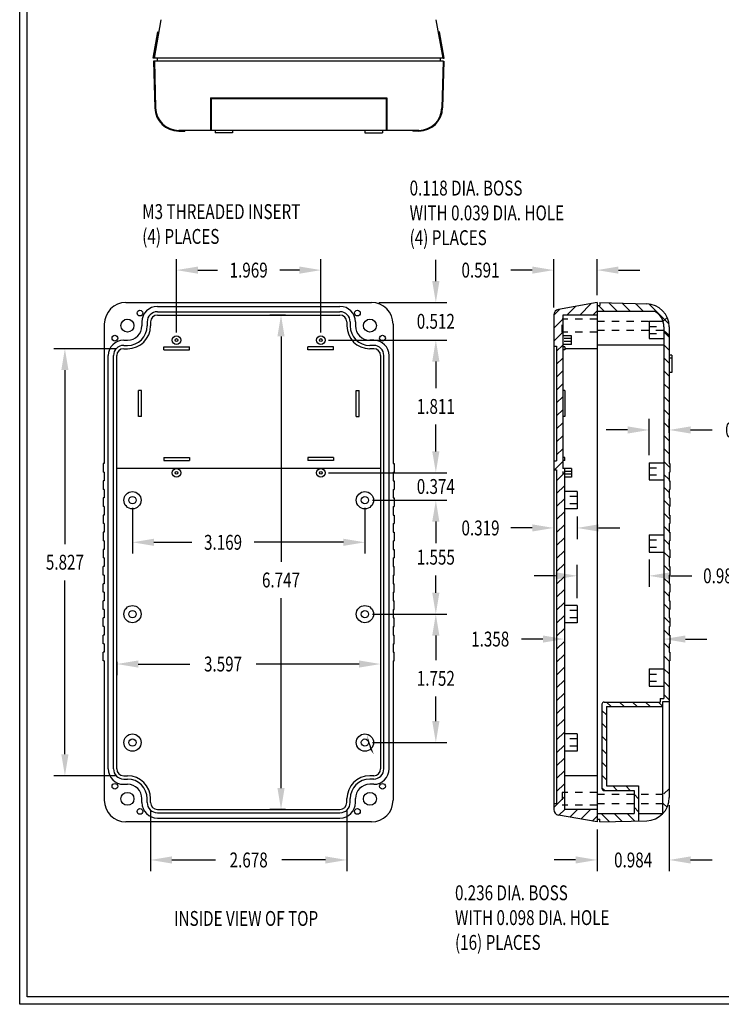
# Model space of a CAD drawing. Extents: x 0 to 16.4, y 0 to 25.2.
# Drawn here: x 0 to 9.6, y 0 to 13.4 of the extents above; entities that cross this region are included whole.
import ezdxf
from ezdxf.enums import TextEntityAlignment as Align

# ---------------------------------------------------------------- set-up
doc = ezdxf.new("R2010")
doc.units = 0
doc.header["$LTSCALE"] = 0.375
doc.linetypes.add('HIDDEN', pattern=[0.375, 0.25, -0.125])
doc.layers.get('0').update_dxf_attribs({"linetype": 'CONTINUOUS'})
doc.layers.get('DEFPOINTS').update_dxf_attribs({"linetype": 'CONTINUOUS'})
for name, color, linetype in [('DIM', 7, 'CONTINUOUS'), ('HIDDEN', 7, 'HIDDEN'), ('OBJECT', 7, 'CONTINUOUS'), ('TEXT', 7, 'CONTINUOUS'), ('TITLE', 7, 'CONTINUOUS')]:
    doc.layers.add(name, color=color, linetype=linetype)
doc.styles.add('TXT', font='TXT.shx', dxfattribs={"width": 0.75})
doc.dimstyles.new('STD', dxfattribs={"dimscale": 1.625, "dimtxt": 0.125, "dimasz": 0.18, "dimexe": 0.093, "dimexo": 0.063, "dimgap": 0.09, "dimtad": 0, "dimtih": 1, "dimtoh": 1, "dimzin": 0, "dimcen": 0.09, "dimazin": 3, "dimtfac": 1, "dimtofl": 0, "dimtmove": 0, "dimatfit": 3})
doc.dimstyles.new('STDI', dxfattribs={"dimscale": 1.625, "dimtxt": 0.125, "dimasz": 0.18, "dimexe": 0.093, "dimexo": 0.063, "dimgap": 0.09, "dimtad": 0, "dimtih": 1, "dimtoh": 1, "dimzin": 0, "dimcen": 0.09, "dimazin": 3, "dimtfac": 1, "dimtix": 1, "dimtofl": 0, "dimtmove": 0, "dimatfit": 3})

# ---------------------------------------------------------------- blocks, each defined once
blk = doc.blocks.new('*D2')
at = {"color": 0, "linetype": 'BYBLOCK'}
for p, q in [((2.8192, 9.23619), (2.8192, 10.239603)), ((4.7882, 9.23619), (4.7882, 10.239603)), ((3.1117, 10.088478), (3.378154, 10.088478)), ((4.4957, 10.088478), (4.229247, 10.088478))]:
    blk.add_line(p, q, dxfattribs=at)
for points in [[(3.1117, 10.137228), (3.1117, 10.039728), (2.8192, 10.088478)], [(4.4957, 10.137228), (4.4957, 10.039728), (4.7882, 10.088478)]]:
    blk.add_solid(points, dxfattribs=at)
at = {"layer": 'DEFPOINTS', "color": 0, "linetype": 'BYBLOCK'}
for p in [(2.8192, 10.088478), (2.8192, 9.133815), (4.7882, 9.133815)]:
    blk.add_point(p, dxfattribs=at)
at = {"color": 0, "linetype": 'BYBLOCK', "style": 'TXT', "width": 0.75}
blk.add_text('1.969', height=0.203125, dxfattribs=at).set_placement((3.8037, 10.088478), align=Align.MIDDLE_CENTER)
blk = doc.blocks.new('*D15')
at = {"color": 0, "linetype": 'BYBLOCK'}
for p, q in [((1.626307, 6.77628), (1.626307, 6.152886)), ((4.795307, 6.77628), (4.795307, 6.152886)), ((1.918807, 6.304011), (2.435804, 6.304011)), ((4.502807, 6.304011), (3.286898, 6.304011))]:
    blk.add_line(p, q, dxfattribs=at)
for points in [[(1.918807, 6.352761), (1.918807, 6.255261), (1.626307, 6.304011)], [(4.502807, 6.352761), (4.502807, 6.255261), (4.795307, 6.304011)]]:
    blk.add_solid(points, dxfattribs=at)
at = {"layer": 'DEFPOINTS', "color": 0, "linetype": 'BYBLOCK'}
for p in [(1.626307, 6.878655), (4.795307, 6.878655), (1.626307, 6.304011)]:
    blk.add_point(p, dxfattribs=at)
at = {"color": 0, "linetype": 'BYBLOCK', "style": 'TXT', "width": 0.75}
blk.add_text('3.169', height=0.203125, dxfattribs=at).set_placement((2.861351, 6.304011), align=Align.MIDDLE_CENTER)
blk = doc.blocks.new('*D26')
at = {"color": 0, "linetype": 'BYBLOCK'}
for p, q in [((4.897682, 6.878655), (5.913936, 6.878655)), ((5.762811, 6.586155), (5.762811, 6.348968)), ((5.762811, 5.616155), (5.762811, 5.853343)), ((4.897682, 5.323655), (5.913936, 5.323655))]:
    blk.add_line(p, q, dxfattribs=at)
for points in [[(5.714061, 6.586155), (5.811561, 6.586155), (5.762811, 6.878655)], [(5.714061, 5.616155), (5.811561, 5.616155), (5.762811, 5.323655)]]:
    blk.add_solid(points, dxfattribs=at)
at = {"layer": 'DEFPOINTS', "color": 0, "linetype": 'BYBLOCK'}
for p in [(4.795307, 6.878655), (4.795307, 5.323655), (5.762811, 5.323655)]:
    blk.add_point(p, dxfattribs=at)
at = {"color": 0, "linetype": 'BYBLOCK', "style": 'TXT', "width": 0.75}
blk.add_text('1.555', height=0.203125, dxfattribs=at).set_placement((5.762811, 6.101155), align=Align.MIDDLE_CENTER)
blk = doc.blocks.new('*D27')
at = {"color": 0, "linetype": 'BYBLOCK'}
for p, q in [((4.897682, 5.323655), (5.913936, 5.323655)), ((5.762811, 5.031155), (5.762811, 4.695468)), ((5.762811, 3.864155), (5.762811, 4.199843)), ((4.897682, 3.571655), (5.913936, 3.571655))]:
    blk.add_line(p, q, dxfattribs=at)
for points in [[(5.714061, 5.031155), (5.811561, 5.031155), (5.762811, 5.323655)], [(5.714061, 3.864155), (5.811561, 3.864155), (5.762811, 3.571655)]]:
    blk.add_solid(points, dxfattribs=at)
at = {"layer": 'DEFPOINTS', "color": 0, "linetype": 'BYBLOCK'}
for p in [(4.795307, 5.323655), (4.795307, 3.571655), (5.762811, 3.571655)]:
    blk.add_point(p, dxfattribs=at)
at = {"color": 0, "linetype": 'BYBLOCK', "style": 'TXT', "width": 0.75}
blk.add_text('1.752', height=0.203125, dxfattribs=at).set_placement((5.762811, 4.447655), align=Align.MIDDLE_CENTER)
blk = doc.blocks.new('*D29')
at = {"color": 0, "linetype": 'BYBLOCK'}
for p, q in [((4.297682, 9.063655), (5.913936, 9.063655)), ((5.762811, 8.771155), (5.762811, 8.405968)), ((5.762811, 7.545155), (5.762811, 7.910343)), ((4.297682, 7.252655), (5.913936, 7.252655))]:
    blk.add_line(p, q, dxfattribs=at)
for points in [[(5.714061, 8.771155), (5.811561, 8.771155), (5.762811, 9.063655)], [(5.714061, 7.545155), (5.811561, 7.545155), (5.762811, 7.252655)]]:
    blk.add_solid(points, dxfattribs=at)
at = {"layer": 'DEFPOINTS', "color": 0, "linetype": 'BYBLOCK'}
for p in [(4.195307, 9.063655), (4.195307, 7.252655), (5.762811, 7.252655)]:
    blk.add_point(p, dxfattribs=at)
at = {"color": 0, "linetype": 'BYBLOCK', "style": 'TXT', "width": 0.75}
blk.add_text('1.811', height=0.203125, dxfattribs=at).set_placement((5.762811, 8.158155), align=Align.MIDDLE_CENTER)
blk = doc.blocks.new('*D25')
at = {"color": 0, "linetype": 'BYBLOCK'}
for p, q in [((5.762811, 9.868155), (5.762811, 10.160655)), ((4.986682, 9.575655), (5.913936, 9.575655)), ((4.297682, 9.063655), (5.913936, 9.063655)), ((5.762811, 8.771155), (5.762811, 8.478655))]:
    blk.add_line(p, q, dxfattribs=at)
for points in [[(5.714061, 9.868155), (5.811561, 9.868155), (5.762811, 9.575655)], [(5.714061, 8.771155), (5.811561, 8.771155), (5.762811, 9.063655)]]:
    blk.add_solid(points, dxfattribs=at)
at = {"layer": 'DEFPOINTS', "color": 0, "linetype": 'BYBLOCK'}
for p in [(4.884307, 9.575655), (5.762811, 9.575655), (4.195307, 9.063655)]:
    blk.add_point(p, dxfattribs=at)
at = {"color": 0, "linetype": 'BYBLOCK', "style": 'TXT', "width": 0.75}
blk.add_text('0.512', height=0.203125, dxfattribs=at).set_placement((5.762811, 9.319655), align=Align.MIDDLE_CENTER)
blk = doc.blocks.new('*D28')
at = {"color": 0, "linetype": 'BYBLOCK'}
for p, q in [((5.762811, 7.545155), (5.762811, 7.837655)), ((4.297682, 7.252655), (5.913936, 7.252655)), ((4.897682, 6.878655), (5.913936, 6.878655)), ((5.762811, 6.586155), (5.762811, 6.293655))]:
    blk.add_line(p, q, dxfattribs=at)
for points in [[(5.714061, 7.545155), (5.811561, 7.545155), (5.762811, 7.252655)], [(5.714061, 6.586155), (5.811561, 6.586155), (5.762811, 6.878655)]]:
    blk.add_solid(points, dxfattribs=at)
at = {"layer": 'DEFPOINTS', "color": 0, "linetype": 'BYBLOCK'}
for p in [(4.195307, 7.252655), (5.762811, 7.252655), (4.795307, 6.878655)]:
    blk.add_point(p, dxfattribs=at)
at = {"color": 0, "linetype": 'BYBLOCK', "style": 'TXT', "width": 0.75}
blk.add_text('0.374', height=0.203125, dxfattribs=at).set_placement((5.762811, 7.065655), align=Align.MIDDLE_CENTER)
blk = doc.blocks.new('*D5')
at = {"color": 0, "linetype": 'BYBLOCK'}
for p, q in [((8.440947, 9.578531), (8.440947, 10.239603)), ((9.031947, 9.74819), (9.031947, 10.239603)), ((8.148447, 10.088478), (7.855947, 10.088478)), ((9.324447, 10.088478), (9.616947, 10.088478))]:
    blk.add_line(p, q, dxfattribs=at)
for points in [[(8.148447, 10.137228), (8.148447, 10.039728), (8.440947, 10.088478)], [(9.324447, 10.137228), (9.324447, 10.039728), (9.031947, 10.088478)]]:
    blk.add_solid(points, dxfattribs=at)
at = {"layer": 'DEFPOINTS', "color": 0, "linetype": 'BYBLOCK'}
for p in [(8.440947, 10.088478), (9.031947, 9.645815), (8.440947, 9.476156)]:
    blk.add_point(p, dxfattribs=at)
at = {"color": 0, "linetype": 'BYBLOCK', "style": 'TXT', "width": 0.75}
blk.add_text('0.591', height=0.203125, dxfattribs=at).set_placement((7.443096, 10.088478), align=Align.MIDDLE_CENTER)
blk = doc.blocks.new('*D13')
at = {"color": 0, "linetype": 'BYBLOCK'}
for p, q in [((10.015947, 2.788046), (10.015947, 1.88869)), ((9.031947, 2.45644), (9.031947, 1.88869)), ((8.739447, 2.039815), (8.446947, 2.039815)), ((10.308447, 2.039815), (10.600947, 2.039815))]:
    blk.add_line(p, q, dxfattribs=at)
for points in [[(8.739447, 2.088565), (8.739447, 1.991065), (9.031947, 2.039815)], [(10.308447, 2.088565), (10.308447, 1.991065), (10.015947, 2.039815)]]:
    blk.add_solid(points, dxfattribs=at)
at = {"layer": 'DEFPOINTS', "color": 0, "linetype": 'BYBLOCK'}
for p in [(10.015947, 2.890421), (9.031947, 2.558815), (10.015947, 2.039815)]:
    blk.add_point(p, dxfattribs=at)
at = {"color": 0, "linetype": 'BYBLOCK', "style": 'TXT', "width": 0.75}
blk.add_text('0.984', height=0.203125, dxfattribs=at).set_placement((9.523947, 2.039815), align=Align.MIDDLE_CENTER)
blk = doc.blocks.new('*D16')
at = {"color": 0, "linetype": 'BYBLOCK'}
for p, q in [((1.412307, 4.600894), (1.412307, 4.41892)), ((1.704807, 4.570045), (2.410414, 4.570045)), ((4.716807, 4.570045), (3.312289, 4.570045)), ((5.009307, 4.600894), (5.009307, 4.41892))]:
    blk.add_line(p, q, dxfattribs=at)
for points in [[(1.704807, 4.618795), (1.704807, 4.521295), (1.412307, 4.570045)], [(4.716807, 4.618795), (4.716807, 4.521295), (5.009307, 4.570045)]]:
    blk.add_solid(points, dxfattribs=at)
at = {"layer": 'DEFPOINTS', "color": 0, "linetype": 'BYBLOCK'}
for p in [(1.412307, 4.703269), (5.009307, 4.703269), (1.412307, 4.570045)]:
    blk.add_point(p, dxfattribs=at)
at = {"color": 0, "linetype": 'BYBLOCK', "style": 'TXT', "width": 0.75}
blk.add_text('3.597', height=0.203125, dxfattribs=at).set_placement((2.861351, 4.570045), align=Align.MIDDLE_CENTER)
blk = doc.blocks.new('*D6')
at = {"color": 0, "linetype": 'BYBLOCK'}
for p, q in [((2.4647, 2.72044), (2.4647, 1.88869)), ((5.1427, 2.72044), (5.1427, 1.88869)), ((2.7572, 2.039815), (3.352763, 2.039815)), ((4.8502, 2.039815), (4.254638, 2.039815))]:
    blk.add_line(p, q, dxfattribs=at)
for points in [[(2.7572, 2.088565), (2.7572, 1.991065), (2.4647, 2.039815)], [(4.8502, 2.088565), (4.8502, 1.991065), (5.1427, 2.039815)]]:
    blk.add_solid(points, dxfattribs=at)
at = {"layer": 'DEFPOINTS', "color": 0, "linetype": 'BYBLOCK'}
for p in [(2.4647, 2.822815), (5.1427, 2.822815), (2.4647, 2.039815)]:
    blk.add_point(p, dxfattribs=at)
at = {"color": 0, "linetype": 'BYBLOCK', "style": 'TXT', "width": 0.75}
blk.add_text('2.678', height=0.203125, dxfattribs=at).set_placement((3.8037, 2.039815), align=Align.MIDDLE_CENTER)
blk = doc.blocks.new('*D8')
at = {"color": 0, "linetype": 'BYBLOCK'}
for p, q in [((8.759947, 6.72844), (8.759947, 6.419104)), ((8.148447, 6.570229), (7.855947, 6.570229)), ((8.440947, 6.534359), (8.440947, 6.419104)), ((9.052447, 6.570229), (9.344947, 6.570229))]:
    blk.add_line(p, q, dxfattribs=at)
for points in [[(8.148447, 6.618979), (8.148447, 6.521479), (8.440947, 6.570229)], [(9.052447, 6.618979), (9.052447, 6.521479), (8.759947, 6.570229)]]:
    blk.add_solid(points, dxfattribs=at)
at = {"layer": 'DEFPOINTS', "color": 0, "linetype": 'BYBLOCK'}
for p in [(8.759947, 6.830815), (8.440947, 6.636734), (8.440947, 6.570229)]:
    blk.add_point(p, dxfattribs=at)
at = {"color": 0, "linetype": 'BYBLOCK', "style": 'TXT', "width": 0.75}
blk.add_text('0.319', height=0.203125, dxfattribs=at).set_placement((7.443096, 6.570229), align=Align.MIDDLE_CENTER)
blk = doc.blocks.new('*D9')
at = {"color": 0, "linetype": 'BYBLOCK'}
for p, q in [((9.740947, 7.56319), (9.740947, 8.058321)), ((10.015947, 7.866217), (10.015947, 8.058321)), ((9.448447, 7.907196), (9.155947, 7.907196)), ((10.308447, 7.907196), (10.600947, 7.907196))]:
    blk.add_line(p, q, dxfattribs=at)
for points in [[(9.448447, 7.955946), (9.448447, 7.858446), (9.740947, 7.907196)], [(10.308447, 7.955946), (10.308447, 7.858446), (10.015947, 7.907196)]]:
    blk.add_solid(points, dxfattribs=at)
at = {"layer": 'DEFPOINTS', "color": 0, "linetype": 'BYBLOCK'}
for p in [(10.015947, 7.907196), (10.015947, 7.763842), (9.740947, 7.460815)]:
    blk.add_point(p, dxfattribs=at)
at = {"color": 0, "linetype": 'BYBLOCK', "style": 'TXT', "width": 0.75}
blk.add_text('0.275', height=0.203125, dxfattribs=at).set_placement((11.03919, 7.907196), align=Align.MIDDLE_CENTER)
blk = doc.blocks.new('*D10')
at = {"color": 0, "linetype": 'BYBLOCK'}
for p, q in [((8.759947, 5.61419), (8.759947, 6.068221)), ((9.740947, 6.13844), (9.740947, 5.765971)), ((8.467447, 5.917096), (8.174947, 5.917096)), ((10.033447, 5.917096), (10.325947, 5.917096))]:
    blk.add_line(p, q, dxfattribs=at)
for points in [[(8.467447, 5.965846), (8.467447, 5.868346), (8.759947, 5.917096)], [(10.033447, 5.965846), (10.033447, 5.868346), (9.740947, 5.917096)]]:
    blk.add_solid(points, dxfattribs=at)
at = {"layer": 'DEFPOINTS', "color": 0, "linetype": 'BYBLOCK'}
for p in [(9.740947, 6.240815), (9.740947, 5.917096), (8.759947, 5.511815)]:
    blk.add_point(p, dxfattribs=at)
at = {"color": 0, "linetype": 'BYBLOCK', "style": 'TXT', "width": 0.75}
blk.add_text('0.981', height=0.203125, dxfattribs=at).set_placement((10.738799, 5.917096), align=Align.MIDDLE_CENTER)
blk = doc.blocks.new('*D11')
at = {"color": 0, "linetype": 'BYBLOCK'}
for p, q in [((8.293447, 5.053981), (8.000947, 5.053981)), ((8.585947, 5.063552), (8.585947, 4.902856)), ((9.943947, 5.063552), (9.943947, 4.902856)), ((10.236447, 5.053981), (10.528947, 5.053981))]:
    blk.add_line(p, q, dxfattribs=at)
for points in [[(8.293447, 5.102731), (8.293447, 5.005231), (8.585947, 5.053981)], [(10.236447, 5.102731), (10.236447, 5.005231), (9.943947, 5.053981)]]:
    blk.add_solid(points, dxfattribs=at)
at = {"layer": 'DEFPOINTS', "color": 0, "linetype": 'BYBLOCK'}
for p in [(8.585947, 5.165927), (9.943947, 5.165927), (8.585947, 5.053981)]:
    blk.add_point(p, dxfattribs=at)
at = {"color": 0, "linetype": 'BYBLOCK', "style": 'TXT', "width": 0.75}
blk.add_text('1.358', height=0.203125, dxfattribs=at).set_placement((7.575401, 5.053981), align=Align.MIDDLE_CENTER)
blk = doc.blocks.new('*D24')
at = {"color": 0, "linetype": 'BYBLOCK'}
for p, q in [((1.403932, 8.945655), (0.553659, 8.945655)), ((0.704784, 8.653155), (0.704784, 6.279968)), ((0.704784, 3.411155), (0.704784, 5.784343)), ((1.403932, 3.118655), (0.553659, 3.118655))]:
    blk.add_line(p, q, dxfattribs=at)
for points in [[(0.656034, 8.653155), (0.753534, 8.653155), (0.704784, 8.945655)], [(0.656034, 3.411155), (0.753534, 3.411155), (0.704784, 3.118655)]]:
    blk.add_solid(points, dxfattribs=at)
at = {"layer": 'DEFPOINTS', "color": 0, "linetype": 'BYBLOCK'}
for p in [(0.704784, 8.945655), (1.506307, 8.945655), (1.506307, 3.118655)]:
    blk.add_point(p, dxfattribs=at)
at = {"color": 0, "linetype": 'BYBLOCK', "style": 'TXT', "width": 0.75}
blk.add_text('5.827', height=0.203125, dxfattribs=at).set_placement((0.704784, 6.032155), align=Align.MIDDLE_CENTER)
blk = doc.blocks.new('HB')
at = {"layer": 'TITLE'}
for p, q in [((0, 0), (0, 15.5)), ((0.062, 0.062), (0.062, 15.438)), ((10.12, 0), (0, 0)), ((10.058, 0.062), (0.062, 0.062))]:
    blk.add_line(p, q, dxfattribs=at)
blk = doc.blocks.new('*D17')
at = {"color": 0, "linetype": 'BYBLOCK'}
for p, q in [((3.71063, 9.405655), (3.500592, 9.405655)), ((3.651717, 9.113155), (3.651717, 6.03812)), ((3.651717, 2.951155), (3.651717, 5.542495)), ((3.71063, 2.658655), (3.500592, 2.658655))]:
    blk.add_line(p, q, dxfattribs=at)
for points in [[(3.602967, 9.113155), (3.700467, 9.113155), (3.651717, 9.405655)], [(3.602967, 2.951155), (3.700467, 2.951155), (3.651717, 2.658655)]]:
    blk.add_solid(points, dxfattribs=at)
at = {"layer": 'DEFPOINTS', "color": 0, "linetype": 'BYBLOCK'}
for p in [(3.813005, 9.405655), (3.651717, 2.658655), (3.813005, 2.658655)]:
    blk.add_point(p, dxfattribs=at)
at = {"color": 0, "linetype": 'BYBLOCK', "style": 'TXT', "width": 0.75}
blk.add_text('6.747', height=0.203125, dxfattribs=at).set_placement((3.651717, 5.790308), align=Align.MIDDLE_CENTER)
blk = doc.blocks.new('*X18')
at = {"color": 0}
for p, q in [((8.394791, 9.459655), (8.282002, 9.572445)), ((8.571568, 9.459655), (8.463532, 9.567691)), ((8.748344, 9.459655), (8.645062, 9.562937)), ((9.102, 9.282777), (8.828116, 9.556661)), ((8.218014, 9.459655), (8.141014, 9.536655)), ((9.104389, 9.10361), (9.032389, 9.17561)), ((9.104389, 8.926834), (9.032389, 8.998834)), ((9.104389, 8.750057), (9.032389, 8.822057)), ((9.104389, 8.57328), (9.032389, 8.64528)), ((9.104389, 8.396504), (9.032389, 8.468504)), ((9.104389, 8.219727), (9.032389, 8.291727)), ((9.104389, 8.04295), (9.032389, 8.11495)), ((9.104389, 7.866173), (9.032389, 7.938173)), ((9.104389, 7.689397), (9.032389, 7.761397)), ((9.104389, 7.51262), (9.032389, 7.58462)), ((9.114389, 7.325843), (9.032389, 7.407843)), ((9.104389, 7.159067), (9.032389, 7.231067)), ((9.104389, 6.98229), (9.032389, 7.05429)), ((9.114389, 6.795513), (9.032389, 6.877513)), ((9.114389, 6.618737), (9.032389, 6.700737)), ((9.104389, 6.45196), (9.032389, 6.52396)), ((9.104389, 6.275183), (9.032389, 6.347183)), ((9.112141, 6.090655), (9.032389, 6.170406)), ((9.114389, 5.91163), (9.032389, 5.99363)), ((9.104389, 5.744853), (9.032389, 5.816853)), ((9.114389, 5.734853), (9.109587, 5.739655)), ((9.104389, 5.568076), (9.032389, 5.640076)), ((9.107034, 5.388655), (9.032389, 5.4633)), ((9.114389, 5.204523), (9.032389, 5.286523)), ((9.104389, 5.037746), (9.032389, 5.109746)), ((9.114389, 5.027746), (9.10448, 5.037655)), ((9.104389, 4.86097), (9.032389, 4.93297)), ((9.104389, 4.684193), (9.032389, 4.756193)), ((9.104389, 4.507416), (9.032389, 4.579416)), ((9.104389, 4.33064), (9.032389, 4.40264)), ((9.104389, 4.153863), (9.032389, 4.225863)), ((8.312713, 4.061655), (8.249713, 4.124655)), ((8.48949, 4.061655), (8.42649, 4.124655)), ((8.666267, 4.061655), (8.603267, 4.124655)), ((8.843044, 4.061655), (8.780044, 4.124655)), ((9.011389, 4.070086), (8.95682, 4.124655)), ((8.249389, 3.948203), (8.186389, 4.011203)), ((8.249389, 3.771426), (8.186389, 3.834426)), ((8.249389, 3.594649), (8.186389, 3.657649)), ((8.249389, 3.417873), (8.186389, 3.480873)), ((8.249389, 3.241096), (8.186389, 3.304096)), ((8.249389, 3.064319), (8.186389, 3.127319)), ((8.397053, 2.916655), (8.334053, 2.979655)), ((8.57383, 2.916655), (8.51083, 2.979655)), ((8.220277, 2.916655), (8.186389, 2.950542)), ((8.687389, 2.803096), (8.624389, 2.866096)), ((8.687389, 2.626319), (8.624389, 2.689319)), ((8.29127, 2.492109), (8.178723, 2.604655)), ((8.463536, 2.49662), (8.3555, 2.604655)), ((8.635801, 2.501131), (8.532277, 2.604655))]:
    blk.add_line(p, q, dxfattribs=at)
blk = doc.blocks.new('*X41')
at = {"color": 0}
for p, q in [((7.637888, 9.405655), (7.794016, 9.561783)), ((7.281691, 9.403011), (7.364776, 9.486096)), ((7.461112, 9.405655), (7.579396, 9.523939)), ((7.814665, 9.405655), (7.872691, 9.463681)), ((7.281691, 9.226235), (7.404691, 9.349235)), ((7.281691, 9.049458), (7.404691, 9.172458)), ((7.321691, 8.912681), (7.404691, 8.995681)), ((7.321691, 8.735905), (7.404691, 8.818905)), ((7.321691, 8.559128), (7.404691, 8.642128)), ((7.321691, 8.382351), (7.404691, 8.465351)), ((7.321691, 8.205574), (7.404691, 8.288574)), ((7.321691, 8.028798), (7.404691, 8.111798)), ((7.321691, 7.852021), (7.404691, 7.935021)), ((7.321691, 7.675244), (7.404691, 7.758244)), ((7.321691, 7.498468), (7.404691, 7.581468)), ((7.294655, 7.294655), (7.404691, 7.404691)), ((7.321691, 7.144914), (7.426691, 7.249914)), ((7.321691, 6.968138), (7.426691, 7.073138)), ((7.321691, 6.791361), (7.426691, 6.896361)), ((7.321691, 6.614584), (7.426691, 6.719584)), ((7.321691, 6.437808), (7.426691, 6.542808)), ((7.321691, 6.261031), (7.426691, 6.366031)), ((7.321691, 6.084254), (7.426691, 6.189254)), ((7.321691, 5.907477), (7.426691, 6.012477)), ((7.321691, 5.730701), (7.426691, 5.835701)), ((7.321691, 5.553924), (7.426691, 5.658924)), ((7.321691, 5.377147), (7.426691, 5.482147)), ((7.321691, 5.200371), (7.426691, 5.305371)), ((7.321691, 5.023594), (7.426691, 5.128594)), ((7.321691, 4.846817), (7.426691, 4.951817)), ((7.321691, 4.670041), (7.426691, 4.775041)), ((7.321691, 4.493264), (7.426691, 4.598264)), ((7.321691, 4.316487), (7.426691, 4.421487)), ((7.321691, 4.139711), (7.426691, 4.244711)), ((7.321691, 3.962934), (7.426691, 4.067934)), ((7.321691, 3.786157), (7.426691, 3.891157)), ((7.321691, 3.60938), (7.426691, 3.71438)), ((7.321691, 3.432604), (7.426691, 3.537604)), ((7.321691, 3.255827), (7.426691, 3.360827)), ((7.321691, 3.07905), (7.426691, 3.18405)), ((7.321691, 2.902274), (7.426691, 3.007274)), ((7.281691, 2.685497), (7.426691, 2.830497)), ((7.353222, 2.580252), (7.431626, 2.658655)), ((7.503501, 2.553753), (7.608403, 2.658655)), ((7.653779, 2.527255), (7.785179, 2.658655)), ((7.804058, 2.500757), (7.872691, 2.56939))]:
    blk.add_line(p, q, dxfattribs=at)

msp = doc.modelspace()

# ---------------------------------------------------------------- linework, layer by layer
at = {"layer": 'DIM'}
for points in [[(4.139132, 9.113036, 0, 0.109688, 0), (4.2388, 9.388031, 0, 0, 0), (4.878018, 11.137789, 0, 0, 0), (5.170518, 11.137789, 0, 0, 0)], [(1.454719, 9.348021, 0, 0.109688, 0), (1.403745, 9.636045, 0, 0, 0), (1.206977, 10.81642, 0, 0, 0), (1.530924, 10.81642, 0, 0, 0)], [(4.779871, 3.478968, 0, 0.109688, 0), (4.898613, 3.211654, 0, 0, 0), (5.497061, 1.521502, 0, 0, 0), (5.789561, 1.521502, 0, 0, 0)]]:
    msp.add_lwpolyline(points, format="xyseb", dxfattribs=at)
at = {"layer": 'HIDDEN'}
for p, q in [((7.872691, 9.349155), (7.396691, 9.349155)), ((7.396691, 9.172155), (7.396691, 9.349155)), ((7.872691, 9.323655), (8.773864, 9.323655)), ((8.829519, 9.372035), (8.773864, 9.323655)), ((7.872691, 9.172155), (7.396691, 9.172155)), ((7.872691, 9.197655), (8.773864, 9.197655)), ((8.581691, 9.250655), (8.784691, 9.250655)), ((8.581691, 9.152655), (8.784691, 9.152655)), ((8.856691, 9.125655), (8.773864, 9.197655)), ((7.524691, 9.083155), (7.404691, 9.083155)), ((7.404691, 9.083155), (7.404691, 9.044155)), ((7.524691, 9.044155), (7.404691, 9.044155)), ((7.524691, 7.272155), (7.404691, 7.272155)), ((7.404691, 7.272155), (7.404691, 7.233155)), ((8.581691, 7.321655), (8.784691, 7.321655)), ((7.524691, 7.233155), (7.404691, 7.233155)), ((8.581691, 7.223655), (8.784691, 7.223655)), ((7.600691, 6.927655), (7.426691, 6.927655)), ((7.600691, 6.829655), (7.426691, 6.829655)), ((8.581691, 6.337655), (8.784691, 6.337655)), ((8.581691, 6.239655), (8.784691, 6.239655)), ((7.600691, 5.372655), (7.426691, 5.372655)), ((7.600691, 5.274655), (7.426691, 5.274655)), ((8.581691, 4.506655), (8.784691, 4.506655)), ((8.581691, 4.408655), (8.784691, 4.408655)), ((7.600691, 3.620655), (7.426691, 3.620655)), ((7.600691, 3.522655), (7.426691, 3.522655)), ((7.872691, 2.892155), (7.396691, 2.892155)), ((7.396691, 2.892155), (7.396691, 2.715155)), ((7.872691, 2.866655), (8.773864, 2.866655)), ((8.856691, 2.938655), (8.773864, 2.866655)), ((7.872691, 2.715155), (7.396691, 2.715155)), ((7.872691, 2.740655), (8.773864, 2.740655)), ((8.829519, 2.692276), (8.773864, 2.740655))]:
    msp.add_line(p, q, dxfattribs=at)
at = {"layer": 'OBJECT'}
for p, q in [((1.836463, 12.908839), (1.929307, 13.435383)), ((5.773463, 12.908839), (5.680619, 13.435383)), ((1.821232, 12.908839), (1.884709, 13.268839)), ((1.884709, 13.268839), (1.899482, 13.266234)), ((5.725217, 13.268839), (5.710445, 13.266234)), ((5.788694, 12.908839), (5.725217, 13.268839)), ((1.836463, 12.908839), (1.821232, 12.908839)), ((5.773463, 12.908839), (1.836463, 12.908839)), ((1.875463, 12.908839), (1.875463, 12.869839)), ((5.734463, 12.908839), (5.734463, 12.869839)), ((5.773463, 12.908839), (5.788694, 12.908839)), ((1.82646, 12.869839), (1.84318, 12.231331)), ((1.836463, 12.869839), (1.82646, 12.869839)), ((5.773463, 12.869839), (1.836463, 12.869839)), ((1.836463, 12.869839), (1.853176, 12.231593)), ((5.773463, 12.869839), (5.75675, 12.231593)), ((5.783467, 12.869839), (5.766747, 12.231331)), ((5.773463, 12.869839), (5.783467, 12.869839)), ((2.601963, 12.369839), (5.007963, 12.369839)), ((2.601963, 12.369839), (2.601963, 11.924839)), ((5.007963, 12.369839), (5.007963, 11.924839)), ((2.611963, 12.359839), (4.997963, 12.359839)), ((2.611963, 12.359839), (2.611963, 11.924839)), ((4.997963, 12.359839), (4.997963, 11.924839)), ((5.441858, 11.924839), (2.168068, 11.924839)), ((2.168068, 11.914839), (2.249463, 11.914839)), ((2.249463, 11.924839), (2.249463, 11.914839)), ((2.663963, 11.924839), (2.663963, 11.889839)), ((2.901963, 11.889839), (2.663963, 11.889839)), ((2.901963, 11.924839), (2.901963, 11.889839)), ((4.707963, 11.924839), (4.707963, 11.889839)), ((4.707963, 11.889839), (4.945963, 11.889839)), ((4.945963, 11.924839), (4.945963, 11.889839)), ((5.360463, 11.924839), (5.360463, 11.914839)), ((5.441858, 11.914839), (5.360463, 11.914839)), ((1.448843, 9.575655), (4.795843, 9.575655)), ((7.872691, 9.575655), (7.346146, 9.482811)), ((7.872691, 9.575655), (7.872691, 2.488655)), ((7.911691, 9.575655), (7.911691, 9.536655)), ((7.911691, 9.575655), (8.549937, 9.558942)), ((1.877343, 9.522655), (4.367343, 9.522655)), ((1.877343, 9.450655), (4.367343, 9.450655)), ((1.877343, 9.405655), (4.367343, 9.405655)), ((7.281691, 9.405996), (7.281691, 2.658314)), ((7.404691, 9.405655), (7.404691, 7.311655)), ((7.872691, 9.405655), (7.404691, 9.405655)), ((7.872691, 9.536655), (7.911691, 9.536655)), ((7.872691, 9.459655), (8.653778, 9.459655)), ((1.153843, 9.280655), (1.153843, 7.377655)), ((1.666343, 9.311655), (1.666343, 9.258155)), ((1.738343, 9.311655), (1.738343, 9.258155)), ((1.783343, 9.311655), (1.783343, 9.258155)), ((4.461343, 9.311655), (4.461343, 9.258155)), ((4.506343, 9.311655), (4.506343, 9.258155)), ((4.578343, 9.311655), (4.578343, 9.258155)), ((5.090843, 9.280655), (5.090843, 7.377655)), ((8.581691, 9.319655), (8.581691, 9.083655)), ((8.581691, 9.319655), (8.77263, 9.319655)), ((8.784691, 9.24405), (8.784691, 4.174655)), ((8.856691, 9.24405), (8.856691, 7.377655)), ((1.417843, 9.062655), (1.470843, 9.062655)), ((4.826843, 9.062655), (4.773843, 9.062655)), ((7.524691, 9.122655), (7.404691, 9.122655)), ((7.524691, 9.004655), (7.404691, 9.004655)), ((7.524691, 9.004655), (7.524691, 9.122655)), ((8.581691, 9.083655), (8.784691, 9.083655)), ((1.417843, 8.990655), (1.470843, 8.990655)), ((1.417843, 8.945655), (1.470843, 8.945655)), ((1.965343, 8.973655), (2.317343, 8.973655)), ((1.965343, 8.932655), (1.965343, 8.973655)), ((1.965343, 8.932655), (2.317343, 8.932655)), ((2.317343, 8.932655), (2.317343, 8.973655)), ((4.279343, 8.973655), (3.927343, 8.973655)), ((3.927343, 8.932655), (3.927343, 8.973655)), ((4.279343, 8.932655), (3.927343, 8.932655)), ((4.279343, 8.932655), (4.279343, 8.973655)), ((4.826843, 8.990655), (4.773843, 8.990655)), ((4.826843, 8.945655), (4.773843, 8.945655)), ((7.281691, 8.980655), (7.321691, 8.980655)), ((7.321691, 8.980655), (7.321691, 7.414655)), ((7.434691, 8.973655), (7.404691, 8.973655)), ((7.434691, 8.932655), (7.404691, 8.932655)), ((7.434691, 8.973655), (7.434691, 8.932655)), ((7.872691, 8.945655), (7.434691, 8.945655)), ((7.872691, 8.996655), (8.784691, 8.996655)), ((1.206843, 3.212655), (1.206843, 8.851655)), ((1.278843, 3.212655), (1.278843, 8.851655)), ((1.323843, 3.212655), (1.323843, 8.851655)), ((4.920843, 8.851655), (4.920843, 3.212655)), ((4.965843, 3.212655), (4.965843, 8.851655)), ((5.037843, 3.212655), (5.037843, 8.851655)), ((8.891691, 8.857655), (8.856691, 8.857655)), ((8.891691, 8.815655), (8.856691, 8.815655)), ((8.891691, 8.857655), (8.891691, 8.619655)), ((8.891691, 8.619655), (8.856691, 8.619655)), ((1.617843, 8.021655), (1.617843, 8.373655)), ((1.658843, 8.373655), (1.617843, 8.373655)), ((1.658843, 8.021655), (1.658843, 8.373655)), ((4.585843, 8.373655), (4.626843, 8.373655)), ((4.585843, 8.021655), (4.585843, 8.373655)), ((4.626843, 8.021655), (4.626843, 8.373655)), ((7.434691, 8.373655), (7.404691, 8.373655)), ((7.434691, 8.373655), (7.434691, 8.021655)), ((1.658843, 8.021655), (1.617843, 8.021655)), ((4.585843, 8.021655), (4.626843, 8.021655)), ((7.434691, 8.021655), (7.404691, 8.021655)), ((1.965343, 7.462655), (2.317343, 7.462655)), ((1.965343, 7.462655), (1.965343, 7.421655)), ((1.965343, 7.421655), (2.317343, 7.421655)), ((2.317343, 7.462655), (2.317343, 7.421655)), ((3.927343, 7.462655), (3.927343, 7.421655)), ((4.279343, 7.462655), (3.927343, 7.462655)), ((4.279343, 7.421655), (3.927343, 7.421655)), ((4.279343, 7.462655), (4.279343, 7.421655)), ((7.281691, 7.414655), (7.321691, 7.414655)), ((7.434691, 7.462655), (7.404691, 7.462655)), ((7.434691, 7.421655), (7.404691, 7.421655)), ((7.434691, 7.421655), (7.434691, 7.462655)), ((8.581691, 7.390655), (8.581691, 7.154655)), ((8.581691, 7.390655), (8.784691, 7.390655)), ((1.153843, 7.377655), (1.138843, 7.377655)), ((1.138843, 7.377655), (1.138843, 7.260655)), ((1.153843, 7.260655), (1.138843, 7.260655)), ((1.153843, 7.260655), (1.153843, 7.143655)), ((4.920843, 7.311655), (1.323843, 7.311655)), ((5.090843, 7.377655), (5.105843, 7.377655)), ((5.090843, 7.260655), (5.105843, 7.260655)), ((5.090843, 7.260655), (5.090843, 7.143655)), ((5.105843, 7.377655), (5.105843, 7.260655)), ((7.281691, 7.294655), (7.321691, 7.294655)), ((7.321691, 7.294655), (7.321691, 2.740655)), ((7.426691, 7.311655), (7.404691, 7.311655)), ((7.426691, 7.311655), (7.426691, 2.658655)), ((7.524691, 7.311655), (7.426691, 7.311655)), ((7.524691, 7.311655), (7.524691, 7.193655)), ((8.856691, 7.377655), (8.866691, 7.377655)), ((8.856691, 7.260655), (8.866691, 7.260655)), ((8.856691, 7.260655), (8.856691, 7.143655)), ((8.866691, 7.377655), (8.866691, 7.260655)), ((1.153843, 7.143655), (1.138843, 7.143655)), ((1.138843, 7.143655), (1.138843, 7.026655)), ((5.090843, 7.143655), (5.105843, 7.143655)), ((5.105843, 7.143655), (5.105843, 7.026655)), ((7.524691, 7.193655), (7.426691, 7.193655)), ((8.581691, 7.154655), (8.784691, 7.154655)), ((8.856691, 7.143655), (8.866691, 7.143655)), ((8.866691, 7.143655), (8.866691, 7.026655)), ((1.153843, 7.026655), (1.138843, 7.026655)), ((1.153843, 7.026655), (1.153843, 6.909655)), ((5.090843, 7.026655), (5.105843, 7.026655)), ((5.090843, 7.026655), (5.090843, 6.909655)), ((7.600691, 6.996655), (7.426691, 6.996655)), ((7.600691, 6.996655), (7.600691, 6.760655)), ((8.856691, 7.026655), (8.866691, 7.026655)), ((8.856691, 7.026655), (8.856691, 6.909655)), ((1.138843, 6.909655), (1.138843, 6.792655)), ((1.153843, 6.909655), (1.138843, 6.909655)), ((5.090843, 6.909655), (5.105843, 6.909655)), ((5.105843, 6.909655), (5.105843, 6.792655)), ((8.856691, 6.909655), (8.866691, 6.909655)), ((8.866691, 6.909655), (8.866691, 6.792655)), ((1.153843, 6.792655), (1.138843, 6.792655)), ((1.153843, 6.792655), (1.153843, 6.675655)), ((5.090843, 6.792655), (5.105843, 6.792655)), ((5.090843, 6.792655), (5.090843, 6.675655)), ((7.600691, 6.760655), (7.426691, 6.760655)), ((8.856691, 6.792655), (8.866691, 6.792655)), ((8.856691, 6.792655), (8.856691, 6.675655)), ((1.153843, 6.675655), (1.138843, 6.675655)), ((1.138843, 6.675655), (1.138843, 6.558655)), ((5.090843, 6.675655), (5.105843, 6.675655)), ((5.105843, 6.675655), (5.105843, 6.558655)), ((8.856691, 6.675655), (8.866691, 6.675655)), ((8.866691, 6.675655), (8.866691, 6.558655)), ((1.153843, 6.558655), (1.138843, 6.558655)), ((1.153843, 6.558655), (1.153843, 6.441655)), ((5.090843, 6.558655), (5.105843, 6.558655)), ((5.090843, 6.558655), (5.090843, 6.441655)), ((8.856691, 6.558655), (8.866691, 6.558655)), ((8.856691, 6.558655), (8.856691, 6.441655)), ((1.153843, 6.441655), (1.138843, 6.441655)), ((1.138843, 6.441655), (1.138843, 6.324655)), ((1.153843, 6.324655), (1.138843, 6.324655)), ((1.153843, 6.324655), (1.153843, 6.207655)), ((5.090843, 6.441655), (5.105843, 6.441655)), ((5.090843, 6.324655), (5.105843, 6.324655)), ((5.090843, 6.324655), (5.090843, 6.207655)), ((5.105843, 6.441655), (5.105843, 6.324655)), ((8.581691, 6.406655), (8.581691, 6.170655)), ((8.581691, 6.406655), (8.784691, 6.406655)), ((8.856691, 6.441655), (8.866691, 6.441655)), ((8.856691, 6.324655), (8.866691, 6.324655)), ((8.856691, 6.324655), (8.856691, 6.207655)), ((8.866691, 6.441655), (8.866691, 6.324655)), ((1.138843, 6.207655), (1.138843, 6.090655)), ((1.153843, 6.207655), (1.138843, 6.207655)), ((5.090843, 6.207655), (5.105843, 6.207655)), ((5.105843, 6.207655), (5.105843, 6.090655)), ((8.856691, 6.207655), (8.866691, 6.207655)), ((8.866691, 6.207655), (8.866691, 6.090655)), ((1.153843, 6.090655), (1.138843, 6.090655)), ((1.153843, 6.090655), (1.153843, 5.973655)), ((5.090843, 6.090655), (5.105843, 6.090655)), ((5.090843, 6.090655), (5.090843, 5.973655)), ((8.581691, 6.170655), (8.784691, 6.170655)), ((8.856691, 6.090655), (8.866691, 6.090655)), ((8.856691, 6.090655), (8.856691, 5.973655)), ((1.153843, 5.973655), (1.138843, 5.973655)), ((1.138843, 5.856655), (1.138843, 5.973655)), ((5.090843, 5.973655), (5.105843, 5.973655)), ((5.105843, 5.856655), (5.105843, 5.973655)), ((8.856691, 5.973655), (8.866691, 5.973655)), ((8.866691, 5.973655), (8.866691, 5.856655)), ((1.153843, 5.856655), (1.138843, 5.856655)), ((1.153843, 5.856655), (1.153843, 5.739655)), ((5.090843, 5.856655), (5.105843, 5.856655)), ((5.090843, 5.856655), (5.090843, 5.739655)), ((8.856691, 5.856655), (8.866691, 5.856655)), ((8.856691, 5.856655), (8.856691, 5.739655)), ((1.138843, 5.622655), (1.138843, 5.739655)), ((1.153843, 5.739655), (1.138843, 5.739655)), ((5.090843, 5.739655), (5.105843, 5.739655)), ((5.105843, 5.622655), (5.105843, 5.739655)), ((8.856691, 5.739655), (8.866691, 5.739655)), ((8.866691, 5.739655), (8.866691, 5.622655)), ((1.153843, 5.622655), (1.138843, 5.622655)), ((1.153843, 5.622655), (1.153843, 5.505655)), ((5.090843, 5.622655), (5.105843, 5.622655)), ((5.090843, 5.622655), (5.090843, 5.505655)), ((8.856691, 5.622655), (8.866691, 5.622655)), ((8.856691, 5.622655), (8.856691, 5.505655)), ((1.138843, 5.388655), (1.138843, 5.505655)), ((1.153843, 5.505655), (1.138843, 5.505655)), ((1.153843, 5.388655), (1.138843, 5.388655)), ((1.153843, 5.388655), (1.153843, 5.271655)), ((5.090843, 5.505655), (5.105843, 5.505655)), ((5.090843, 5.388655), (5.105843, 5.388655)), ((5.090843, 5.388655), (5.090843, 5.271655)), ((5.105843, 5.388655), (5.105843, 5.505655)), ((7.600691, 5.441655), (7.426691, 5.441655)), ((7.600691, 5.441655), (7.600691, 5.205655)), ((8.856691, 5.505655), (8.866691, 5.505655)), ((8.856691, 5.388655), (8.866691, 5.388655)), ((8.856691, 5.388655), (8.856691, 5.271655)), ((8.866691, 5.505655), (8.866691, 5.388655)), ((1.153843, 5.271655), (1.138843, 5.271655)), ((1.138843, 5.154655), (1.138843, 5.271655)), ((5.090843, 5.271655), (5.105843, 5.271655)), ((5.105843, 5.154655), (5.105843, 5.271655)), ((8.856691, 5.271655), (8.866691, 5.271655)), ((8.866691, 5.271655), (8.866691, 5.154655)), ((1.153843, 5.154655), (1.138843, 5.154655)), ((1.153843, 5.154655), (1.153843, 5.037655)), ((5.090843, 5.154655), (5.105843, 5.154655)), ((5.090843, 5.154655), (5.090843, 5.037655)), ((7.600691, 5.205655), (7.426691, 5.205655)), ((8.856691, 5.154655), (8.866691, 5.154655)), ((8.856691, 5.154655), (8.856691, 5.037655)), ((1.138843, 4.920655), (1.138843, 5.037655)), ((1.153843, 5.037655), (1.138843, 5.037655)), ((5.090843, 5.037655), (5.105843, 5.037655)), ((5.105843, 4.920655), (5.105843, 5.037655)), ((8.856691, 5.037655), (8.866691, 5.037655)), ((8.866691, 5.037655), (8.866691, 4.920655)), ((1.153843, 4.920655), (1.138843, 4.920655)), ((1.153843, 4.920655), (1.153843, 4.803655)), ((5.090843, 4.920655), (5.105843, 4.920655)), ((5.090843, 4.920655), (5.090843, 4.803655)), ((8.856691, 4.920655), (8.866691, 4.920655)), ((8.856691, 4.920655), (8.856691, 4.803655)), ((1.138843, 4.686655), (1.138843, 4.803655)), ((1.153843, 4.803655), (1.138843, 4.803655)), ((5.090843, 4.803655), (5.105843, 4.803655)), ((5.105843, 4.686655), (5.105843, 4.803655)), ((8.856691, 4.803655), (8.866691, 4.803655)), ((8.866691, 4.803655), (8.866691, 4.686655)), ((1.153843, 4.686655), (1.138843, 4.686655)), ((1.153843, 4.686655), (1.153843, 2.783655)), ((5.090843, 4.686655), (5.105843, 4.686655)), ((5.090843, 4.686655), (5.090843, 2.783655)), ((8.581691, 4.575655), (8.784691, 4.575655)), ((8.581691, 4.575655), (8.581691, 4.339655)), ((8.856691, 4.686655), (8.856691, 2.82026)), ((8.856691, 4.686655), (8.866691, 4.686655)), ((8.581691, 4.339655), (8.784691, 4.339655)), ((8.734691, 4.174655), (8.784691, 4.174655)), ((8.734691, 4.174655), (8.734691, 4.124655)), ((7.938691, 4.093655), (7.938691, 2.947655)), ((7.969691, 4.124655), (8.734691, 4.124655)), ((8.001691, 4.061655), (8.001691, 2.979655)), ((8.001691, 4.061655), (8.763691, 4.061655)), ((8.856691, 4.126655), (8.763691, 4.126655)), ((8.763691, 4.126655), (8.763691, 2.604655)), ((7.600691, 3.689655), (7.426691, 3.689655)), ((7.600691, 3.689655), (7.600691, 3.453655)), ((7.600691, 3.453655), (7.426691, 3.453655)), ((1.417843, 3.118655), (1.470843, 3.118655)), ((4.826843, 3.118655), (4.773843, 3.118655)), ((7.872691, 3.118655), (7.426691, 3.118655)), ((1.417843, 3.073655), (1.470843, 3.073655)), ((1.417843, 3.001655), (1.470843, 3.001655)), ((4.826843, 3.073655), (4.773843, 3.073655)), ((4.826843, 3.001655), (4.773843, 3.001655)), ((8.001691, 2.979655), (8.439691, 2.979655)), ((8.439691, 2.979655), (8.439691, 2.502481)), ((7.969691, 2.916655), (8.376691, 2.916655)), ((8.376691, 2.916655), (8.376691, 2.604655)), ((1.666343, 2.752655), (1.666343, 2.806155)), ((1.738343, 2.752655), (1.738343, 2.806155)), ((1.783343, 2.752655), (1.783343, 2.806155)), ((4.461343, 2.752655), (4.461343, 2.806155)), ((4.506343, 2.752655), (4.506343, 2.806155)), ((4.578343, 2.752655), (4.578343, 2.806155)), ((7.281691, 2.740655), (7.321691, 2.740655)), ((1.877343, 2.658655), (4.367343, 2.658655)), ((1.877343, 2.613655), (4.367343, 2.613655)), ((7.872691, 2.488655), (7.346146, 2.581499)), ((7.872691, 2.658655), (7.426691, 2.658655)), ((7.872691, 2.604655), (8.376691, 2.604655)), ((8.439691, 2.604655), (8.763691, 2.604655)), ((4.795843, 2.488655), (1.448843, 2.488655)), ((1.877343, 2.541655), (4.367343, 2.541655)), ((7.872691, 2.527655), (7.911691, 2.527655)), ((7.911691, 2.488655), (7.911691, 2.527655)), ((7.911691, 2.488655), (8.549937, 2.505368))]:
    msp.add_line(p, q, dxfattribs=at)
for centre, radius in [((1.639963, 9.431775), 0.039), ((4.604724, 9.431775), 0.039), ((1.468843, 9.260655), 0.0885), ((4.775843, 9.260655), 0.0885), ((1.297724, 9.089535), 0.039), ((2.137843, 9.063655), 0.059), ((2.137843, 9.063655), 0.0195), ((4.106843, 9.063655), 0.059), ((4.106843, 9.063655), 0.0195), ((4.946963, 9.089535), 0.039), ((2.137843, 7.252655), 0.059), ((2.137843, 7.252655), 0.0195), ((4.106843, 7.252655), 0.059), ((4.106843, 7.252655), 0.0195), ((1.537843, 6.878655), 0.118), ((4.706843, 6.878655), 0.118), ((1.537843, 6.878655), 0.049), ((4.706843, 6.878655), 0.049), ((1.537843, 5.323655), 0.118), ((4.706843, 5.323655), 0.118), ((1.537843, 5.323655), 0.049), ((4.706843, 5.323655), 0.049), ((1.537843, 3.571655), 0.118), ((4.706843, 3.571655), 0.118), ((1.537843, 3.571655), 0.049), ((4.706843, 3.571655), 0.049), ((1.297724, 2.974775), 0.039), ((4.946963, 2.974775), 0.039), ((1.468843, 2.803655), 0.0885), ((4.775843, 2.803655), 0.0885), ((1.639963, 2.632535), 0.039), ((4.604724, 2.632535), 0.039)]:
    msp.add_circle(centre, radius, dxfattribs=at)
for centre, radius, start, end in [((2.168068, 12.239839), 0.325, 181.5, 270), ((2.168068, 12.239839), 0.315, 181.5, 270), ((5.441858, 12.239839), 0.315, 270, 358.5), ((5.441858, 12.239839), 0.325, 270, 358.5), ((1.448843, 9.280655), 0.295, 90, 180), ((4.795843, 9.280655), 0.295, 0, 90), ((8.541691, 9.24405), 0.315, 0, 88.5), ((1.877343, 9.311655), 0.211, 90, 180), ((1.877343, 9.311655), 0.139, 90, 180), ((1.877343, 9.311655), 0.094, 90, 180), ((4.367343, 9.311655), 0.211, 360, 90), ((4.367343, 9.311655), 0.139, 360, 90), ((4.367343, 9.311655), 0.094, 360, 90), ((7.359691, 9.405996), 0.078, 100, 180), ((8.541691, 9.24405), 0.243, 0, 62.531409), ((1.470843, 9.258155), 0.3125, 270, 0), ((1.470843, 9.258155), 0.2675, 270, 0), ((1.470843, 9.258155), 0.1955, 270, 0), ((4.773843, 9.258155), 0.3125, 180, 270), ((4.773843, 9.258155), 0.2675, 180, 270), ((4.773843, 9.258155), 0.1955, 180, 270), ((1.417843, 8.851655), 0.211, 90, 180), ((4.826843, 8.851655), 0.211, 0, 90), ((1.417843, 8.851655), 0.139, 90, 180), ((1.417843, 8.851655), 0.094, 90, 180), ((4.826843, 8.851655), 0.139, 0, 90), ((4.826843, 8.851655), 0.094, 0, 90), ((7.969691, 4.093655), 0.031, 90, 180), ((1.417843, 3.212655), 0.211, 180, 270), ((1.417843, 3.212655), 0.139, 180, 270), ((1.417843, 3.212655), 0.094, 180, 270), ((1.470843, 2.806155), 0.3125, 360, 90), ((4.773843, 2.806155), 0.3125, 90, 180), ((4.826843, 3.212655), 0.139, 270, 0), ((4.826843, 3.212655), 0.211, 270, 0), ((4.826843, 3.212655), 0.094, 270, 0), ((1.470843, 2.806155), 0.2675, 360, 90), ((1.470843, 2.806155), 0.1955, 360, 90), ((4.773843, 2.806155), 0.2675, 90, 180), ((4.773843, 2.806155), 0.1955, 90, 180), ((7.969691, 2.947655), 0.031, 180, 270), ((1.448843, 2.783655), 0.295, 180, 270), ((1.877343, 2.752655), 0.211, 180, 270), ((1.877343, 2.752655), 0.139, 180, 270), ((1.877343, 2.752655), 0.094, 180, 270), ((4.367343, 2.752655), 0.211, 270, 0), ((4.367343, 2.752655), 0.094, 270, 0), ((4.367343, 2.752655), 0.139, 270, 0), ((4.795843, 2.783655), 0.295, 270, 0), ((8.541691, 2.82026), 0.315, 271.5, 0), ((7.359691, 2.658314), 0.078, 180, 260)]:
    msp.add_arc(centre, radius, start, end, dxfattribs=at)

# ---------------------------------------------------------------- block references
at = {"layer": 'DIM', "xscale": 1.625, "yscale": 1.625, "zscale": 1.625}
msp.add_blockref('HB', (0, 0), dxfattribs=at)
at = {"layer": 'OBJECT'}
for name, p in [('*X41', (0, 0)), ('*X18', (-0.247698, 0))]:
    msp.add_blockref(name, p, dxfattribs=at)

# ---------------------------------------------------------------- texts
at = {"layer": 'DIM', "style": 'TXT', "width": 0.75}
for s, p in [('0.118 DIA. BOSS', (5.316768, 11.137789)), ('M3 THREADED INSERT', (1.671077, 10.81642)), ('WITH 0.039 DIA. HOLE', (5.316768, 10.799248)), ('(4) PLACES', (1.671077, 10.477879)), ('(4) PLACES', (5.316768, 10.460706)), ('0.236 DIA. BOSS', (5.935811, 1.521502)), ('WITH 0.098 DIA. HOLE', (5.935811, 1.182961)), ('(16) PLACES', (5.935811, 0.844419))]:
    msp.add_text(s, height=0.203125, dxfattribs=at).set_placement(p, align=Align.MIDDLE_LEFT)
at = {"layer": 'TEXT', "style": 'TXT', "width": 0.75}
msp.add_text('%%UINSIDE VIEW OF TOP', height=0.203, dxfattribs=at).set_placement((3.087383, 1.069943), align=Align.CENTER)

# ---------------------------------------------------------------- dimensions: what is measured, and where the dimension line sits
at = {"layer": 'DIM'}
for base, p1, p2, dimstyle, picture, middle, set_off in [((2.137843, 10.018318), (4.106843, 9.063655), (2.137843, 9.063655), 'STD', '*D2', (3.122343, 10.018318), (-0.681357, -0.07016)), ((7.281691, 10.018318), (7.872691, 9.575655), (7.281691, 9.405996), 'STD', '*D5', (6.283839, 10.018318), (-1.159256, -0.07016)), ((8.856691, 7.837036), (8.581691, 7.390655), (8.856691, 7.693681), 'STD', '*D9', (9.879933, 7.837036), (-1.159256, -0.07016)), ((7.281691, 6.500069), (7.600691, 6.760655), (7.281691, 6.566574), 'STD', '*D8', (6.283839, 6.500069), (-1.159256, -0.07016)), ((8.581691, 5.846936), (7.600691, 5.441655), (8.581691, 6.170655), 'STD', '*D10', (9.579543, 5.846936), (-1.159256, -0.07016)), ((7.426691, 4.983821), (8.784691, 5.095767), (7.426691, 5.095767), 'STD', '*D11', (6.416144, 4.983821), (-1.159256, -0.07016)), ((1.783343, 1.969654), (4.461343, 2.752655), (1.783343, 2.752655), 'STD', '*D6', (3.122343, 1.969654), (-0.681357, -0.07016)), ((8.856691, 1.969654), (7.872691, 2.488655), (8.856691, 2.82026), 'STDI', '*D13', (8.364691, 1.969654), (-1.159256, -0.07016))]:
    dim = msp.add_linear_dim(base=base, p1=p1, p2=p2, dimstyle=dimstyle, dxfattribs=at)
    dim.commit()
    dim.dimension.update_dxf_attribs({"geometry": picture, "text_midpoint": middle, "insert": set_off})
for base, p1, p2, dimstyle, picture, middle in [((5.674347, 9.575655), (4.106843, 9.063655), (4.795843, 9.575655), 'STDI', '*D25', (5.674347, 9.319655)), ((5.674347, 7.252655), (4.106843, 9.063655), (4.106843, 7.252655), 'STD', '*D29', (5.674347, 8.158155)), ((0.616321, 8.945655), (1.417843, 3.118655), (1.417843, 8.945655), 'STD', '*D24', (0.616321, 6.032155)), ((5.674347, 7.252655), (4.706843, 6.878655), (4.106843, 7.252655), 'STDI', '*D28', (5.674347, 7.065655)), ((5.674347, 5.323655), (4.706843, 6.878655), (4.706843, 5.323655), 'STD', '*D26', (5.674347, 6.101155)), ((5.674347, 3.571655), (4.706843, 5.323655), (4.706843, 3.571655), 'STD', '*D27', (5.674347, 4.447655))]:
    dim = msp.add_linear_dim(base=base, p1=p1, p2=p2, angle=90, dimstyle=dimstyle, dxfattribs=at)
    dim.commit()
    dim.dimension.update_dxf_attribs({"geometry": picture, "text_midpoint": middle, "insert": (-0.088464, 0)})
dim = msp.add_linear_dim(base=(3.563254, 2.658655), p1=(3.724541, 9.405655), p2=(3.724541, 2.658655), angle=90, dimstyle='STDI', dxfattribs=at)
dim.commit()
dim.dimension.update_dxf_attribs({"geometry": '*D17', "text_midpoint": (3.563254, 5.790308), "dimtype": 128, "insert": (-0.088464, 0)})
for base, p1, p2, picture, middle, set_off in [((1.537843, 6.304011), (4.706843, 6.878655), (1.537843, 6.878655), '*D15', (2.772887, 6.304011), (-0.088464, 0)), ((1.323843, 4.643217), (4.920843, 4.776442), (1.323843, 4.776442), '*D16', (2.772887, 4.643217), (-0.088464, 0.073172))]:
    dim = msp.add_linear_dim(base=base, p1=p1, p2=p2, dimstyle='STD', dxfattribs=at)
    dim.commit()
    dim.dimension.update_dxf_attribs({"geometry": picture, "text_midpoint": middle, "dimtype": 128, "insert": set_off})

doc.saveas('drawing.dxf')
